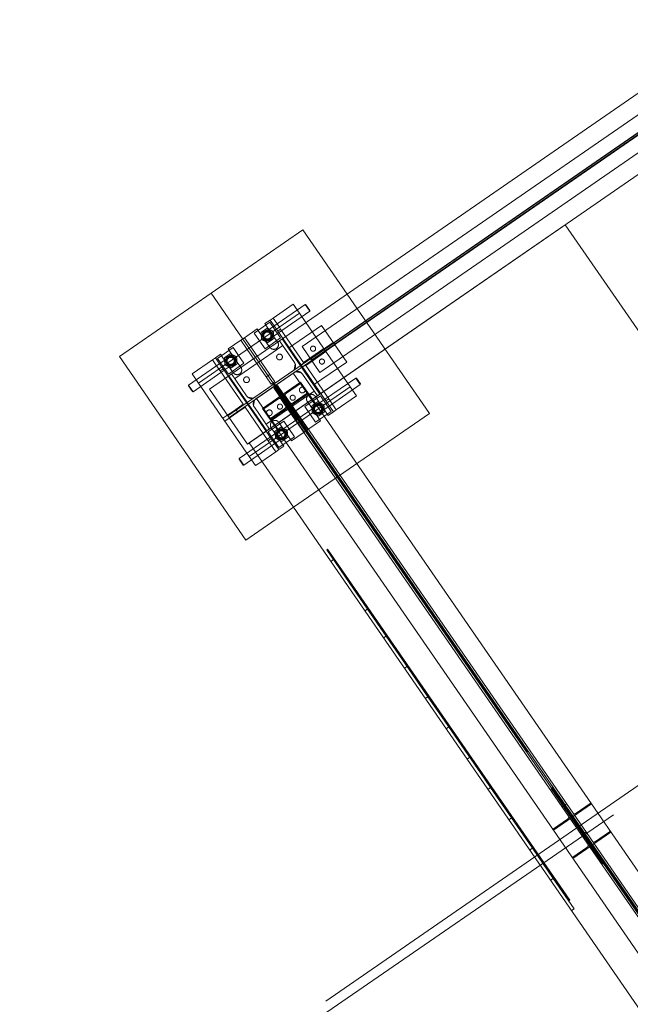
# Model space of a CAD drawing. Units: inches. Extents: x 385841 to 581481, y 359356 to 591944.
# Drawn here: x 453059 to 455800, y 407685 to 412099 of the extents above; entities that cross this region are included whole.
import ezdxf

# ---------------------------------------------------------------- set-up
doc = ezdxf.new("R2010")
doc.units = ezdxf.units.IN
doc.header["$LTSCALE"] = 200
doc.header["$MEASUREMENT"] = 0
for name, pattern in [('AM_DIN_G_W050', [13.75, 9.75, -1.5, 1, -1.5]), ('HIDDEN2', [4.7625, 3.175, -1.5875]), ('PHANTOM2', [1.25, 0.625, -0.125, 0.125, -0.125, 0.125, -0.125])]:
    doc.linetypes.add(name, pattern=pattern)
doc.layers.add('AM_7', color=32, linetype='AM_DIN_G_W050', lineweight=0)
doc.layers.add('old', color=252, linetype='Continuous')

# ---------------------------------------------------------------- blocks, each defined once
blk = doc.blocks.new('safdg')
at = {"layer": 'AM_7', "linetype": 'PHANTOM2', "lineweight": 0, "ltscale": 20}
blk.add_lwpolyline([(-48251.8, 68951.5), (-27310.8, 68956.5)], dxfattribs=at)
at = {"layer": 'old', "color": 0, "linetype": 'Continuous', "lineweight": 0, "ltscale": 40}
for p, q in [((-46372.7, 71856.5), (-47372.7, 71856.5)), ((-47372.7, 71856.5), (-47372.7, 70856.5)), ((-46372.7, 71506.5), (-46372.7, 71856.5)), ((-47147.7, 71556.5), (-47147.7, 71606.5)), ((-47147.7, 71606.5), (-47037.7, 71606.5)), ((-47037.7, 71606.5), (-47037.7, 71556.5)), ((-47021.7, 71606.5), (-47037.7, 71606.5)), ((-47021.7, 71556.5), (-47021.7, 71606.5)), ((-47021.7, 71606.5), (-46993.7, 71606.5)), ((-46993.7, 71606.5), (-46993.7, 71599)), ((-46951.7, 71599), (-46951.7, 71606.5)), ((-46951.7, 71606.5), (-46882.7, 71606.5)), ((-46882.7, 71606.5), (-46882.7, 71556.5)), ((-46882.7, 71606.5), (-46862.7, 71606.5)), ((-46862.7, 71606.5), (-46793.7, 71606.5)), ((-46862.7, 71556.5), (-46862.7, 71606.5)), ((-46793.7, 71606.5), (-46793.7, 71599)), ((-46751.7, 71599), (-46751.7, 71606.5)), ((-46751.7, 71606.5), (-46723.7, 71606.5)), ((-46723.7, 71606.5), (-46723.7, 71556.5)), ((-46723.7, 71606.5), (-46707.7, 71606.5)), ((-46707.7, 71556.5), (-46707.7, 71606.5)), ((-46707.7, 71606.5), (-46597.7, 71606.5)), ((-46597.7, 71606.5), (-46597.7, 71556.5)), ((-47147.7, 71556.5), (-46597.7, 71556.5)), ((-47147.7, 71156.5), (-47147.7, 71556.5)), ((-47015.2, 71599), (-47015.2, 71556.5)), ((-46930.2, 71599), (-47015.2, 71599)), ((-46930.2, 71556.5), (-46930.2, 71599)), ((-46815.2, 71599), (-46815.2, 71556.5)), ((-46730.2, 71599), (-46815.2, 71599)), ((-46730.2, 71556.5), (-46730.2, 71599)), ((-46597.7, 71556.5), (-46597.7, 71506.5)), ((-47122.7, 71506.5), (-28222.7, 71506.5)), ((-47122.7, 71506.5), (-47122.7, 71206.5)), ((-47122.7, 71206.5), (-28222.7, 71206.5)), ((-47113.9, 71206.5), (-47113.9, 66706.5)), ((-45390.9, 71206.5), (-47113.9, 71206.5)), ((-45390.9, 66706.5), (-45390.9, 71206.5)), ((-47147.7, 71106.5), (-47147.7, 71156.5)), ((-47113.9, 71156.5), (-47147.7, 71156.5)), ((-47113.9, 71106.5), (-47147.7, 71106.5)), ((-47372.7, 70856.5), (-47113.9, 70856.5))]:
    blk.add_line(p, q, dxfattribs=at)
at = {"layer": 'old', "color": 0, "linetype": 'HIDDEN2', "lineweight": 0, "ltscale": 40}
for p, q in [((-47192.7, 71572.5), (-47190.7, 71574.5)), ((-47192.7, 71572.5), (-47192.7, 71540.5)), ((-47190.7, 71538.5), (-47190.7, 71574.5)), ((-47190.7, 71574.5), (-47020.7, 71574.5)), ((-47037.7, 71556.5), (-47037.7, 71546.5)), ((-47021.7, 71546.5), (-47021.7, 71556.5)), ((-46972.7, 71574.5), (-47020.7, 71574.5)), ((-47015.2, 71556.5), (-47015.2, 71514)), ((-46993.7, 71599), (-46993.7, 71506.5)), ((-46951.7, 71506.5), (-46951.7, 71599)), ((-46930.2, 71514), (-46930.2, 71556.5)), ((-46882.7, 71556.5), (-46882.7, 71406.5)), ((-46862.7, 71406.5), (-46862.7, 71556.5)), ((-46815.2, 71556.5), (-46815.2, 71514)), ((-46793.7, 71599), (-46793.7, 71506.5)), ((-46724.7, 71574.5), (-46772.7, 71574.5)), ((-46751.7, 71506.5), (-46751.7, 71599)), ((-46730.2, 71514), (-46730.2, 71556.5)), ((-46724.7, 71574.5), (-46554.7, 71574.5)), ((-46723.7, 71556.5), (-46723.7, 71546.5)), ((-46707.7, 71546.5), (-46707.7, 71556.5)), ((-46554.7, 71538.5), (-46554.7, 71574.5)), ((-46552.7, 71572.5), (-46554.7, 71574.5)), ((-46552.7, 71572.5), (-46552.7, 71540.5)), ((-47192.7, 71540.5), (-47190.7, 71538.5)), ((-47190.7, 71538.5), (-47020.7, 71538.5)), ((-47037.7, 71546.5), (-47021.7, 71546.5)), ((-47037.7, 71546.5), (-47037.7, 71364.5)), ((-47021.7, 71546.5), (-47021.7, 71166.5)), ((-47020.7, 71538.5), (-46972.7, 71538.5)), ((-47015.2, 71514), (-46930.2, 71514)), ((-46815.2, 71514), (-46730.2, 71514)), ((-46772.7, 71538.5), (-46724.7, 71538.5)), ((-46724.7, 71538.5), (-46554.7, 71538.5)), ((-46723.7, 71546.5), (-46723.7, 71166.5)), ((-46723.7, 71546.5), (-46707.7, 71546.5)), ((-46707.7, 71546.5), (-46707.7, 71364.5)), ((-46552.7, 71540.5), (-46554.7, 71538.5)), ((-47017.7, 71206.5), (-47017.7, 71506.5)), ((-47003.7, 71506.5), (-47003.7, 71387.7)), ((-47003.7, 71480.7), (-46741.7, 71480.7)), ((-46741.7, 71387.7), (-46741.7, 71506.5)), ((-46727.7, 71506.5), (-46727.7, 71206.5)), ((-46597.7, 71506.5), (-46597.7, 71156.5)), ((-46372.7, 70856.5), (-46372.7, 71506.5)), ((-46727.7, 71456.5), (-46547.7, 71456.5)), ((-46672.7, 71286.2), (-46672.7, 71426.7)), ((-42472.7, 71426.7), (-46672.7, 71426.7)), ((-46547.7, 71456.5), (-46547.7, 71256.5)), ((-46985, 71362), (-47002.4, 71379.4)), ((-46882.7, 71406.5), (-46882.7, 71366.5)), ((-46882.7, 71406.5), (-46862.7, 71406.5)), ((-46862.7, 71406.5), (-46862.7, 71366.5)), ((-46743, 71379.4), (-46760.4, 71362)), ((-47147.7, 71364.5), (-47077.7, 71364.5)), ((-47147.7, 71348.5), (-47077.7, 71348.5)), ((-47122.7, 71361.2), (-28222.7, 71361.2)), ((-47122.7, 71351.7), (-28222.7, 71351.7)), ((-47077.7, 71364.5), (-47037.7, 71364.5)), ((-47077.7, 71364.5), (-47077.7, 71348.5)), ((-47077.7, 71348.5), (-47037.7, 71348.5)), ((-47037.7, 71348.5), (-47037.7, 71166.5)), ((-46985, 71350.9), (-47002.4, 71333.5)), ((-46976.7, 71360.7), (-46768.7, 71360.7)), ((-46768.7, 71352.2), (-46976.7, 71352.2)), ((-46972.7, 71172.2), (-46972.7, 71352.2)), ((-46862.7, 71366.5), (-46882.7, 71366.5)), ((-46882.7, 71306.5), (-46882.7, 71346.5)), ((-46862.7, 71346.5), (-46882.7, 71346.5)), ((-46878.7, 71352.2), (-46878.7, 71172.2)), ((-46868.7, 71356.5), (-46876.7, 71356.5)), ((-46876.7, 71356.5), (-46876.7, 71352.2)), ((-46876.7, 71352.2), (-46876.7, 71262.8)), ((-46868.7, 71356.5), (-46868.7, 71352.2)), ((-46868.7, 71352.2), (-46868.7, 71262.8)), ((-46866.7, 71352.2), (-46866.7, 71172.2)), ((-46862.7, 71306.5), (-46862.7, 71346.5)), ((-46772.7, 71352.2), (-46772.7, 71172.2)), ((-46743, 71333.5), (-46760.4, 71350.9)), ((-46727.7, 71362.5), (-46547.7, 71362.5)), ((-46727.7, 71350.5), (-46547.7, 71350.5)), ((-46667.7, 71364.5), (-46707.7, 71364.5)), ((-46707.7, 71348.5), (-46707.7, 71166.5)), ((-46667.7, 71348.5), (-46707.7, 71348.5)), ((-42472.7, 71359.6), (-46672.7, 71359.6)), ((-42472.7, 71353.3), (-46672.7, 71353.3)), ((-46667.7, 71364.5), (-46667.7, 71362.5)), ((-46597.7, 71364.5), (-46667.7, 71364.5)), ((-46667.7, 71350.5), (-46667.7, 71362.5)), ((-46667.7, 71350.5), (-46667.7, 71348.5)), ((-46597.7, 71348.5), (-46667.7, 71348.5)), ((-47003.7, 71325.2), (-47003.7, 71206.5)), ((-46976.7, 71240), (-46976.7, 71300.3)), ((-46976.7, 71300.3), (-46876.7, 71300.3)), ((-46896.7, 71295.1), (-46972.7, 71295.1)), ((-46884.7, 71250.2), (-46884.7, 71298.9)), ((-46882.7, 71106.5), (-46882.7, 71306.5)), ((-46882.7, 71306.5), (-46862.7, 71306.5)), ((-46880.7, 71301.4), (-46876.7, 71301.4)), ((-46878.7, 71292.2), (-46866.7, 71292.2)), ((-46868.7, 71301.4), (-46864.7, 71301.4)), ((-46868.7, 71300.3), (-46768.7, 71300.3)), ((-46862.7, 71306.5), (-46862.7, 71106.5)), ((-46860.7, 71298.9), (-46860.7, 71250.2)), ((-46772.7, 71295.1), (-46848.7, 71295.1)), ((-46768.7, 71300.3), (-46768.7, 71240)), ((-46741.7, 71206.5), (-46741.7, 71325.2)), ((-46884.7, 71250.2), (-46884.7, 69014.7)), ((-46876.7, 71262.8), (-46876.7, 71132.2)), ((-46868.7, 71262.8), (-46876.7, 71262.8)), ((-46868.7, 71132.2), (-46868.7, 71262.8)), ((-46860.7, 69014.7), (-46860.7, 71250.2)), ((-46547.7, 71256.5), (-46727.7, 71256.5)), ((-42472.7, 71286.2), (-46672.7, 71286.2)), ((-47003.7, 71232.2), (-46741.7, 71232.2)), ((-46993.7, 71206.5), (-46993.7, 71106.5)), ((-46976.7, 71237.4), (-46976.7, 71240)), ((-46976.7, 71237.4), (-46976.7, 69001.9)), ((-46876.7, 71237.4), (-46976.7, 71237.4)), ((-46972.7, 71242.5), (-46896.7, 71242.5)), ((-46951.7, 71106.5), (-46951.7, 71206.5)), ((-46876.7, 71236.2), (-46880.7, 71236.2)), ((-46876.7, 71218.5), (-46868.7, 71218.5)), ((-46768.7, 71237.4), (-46868.7, 71237.4)), ((-46864.7, 71236.2), (-46868.7, 71236.2)), ((-46848.7, 71242.5), (-46772.7, 71242.5)), ((-46793.7, 71210.7), (-46793.7, 71106.5)), ((-46768.7, 71240), (-46768.7, 71237.4)), ((-46768.7, 69001.9), (-46768.7, 71237.4)), ((-46751.7, 71106.5), (-46751.7, 71210.7)), ((-47192.7, 71172.5), (-47190.7, 71174.5)), ((-47192.7, 71140.5), (-47192.7, 71172.5)), ((-47190.7, 71174.5), (-47190.7, 71138.5)), ((-47020.7, 71174.5), (-47190.7, 71174.5)), ((-47021.7, 71166.5), (-47037.7, 71166.5)), ((-47037.7, 71166.5), (-47037.7, 71106.5)), ((-47021.7, 71106.5), (-47021.7, 71166.5)), ((-46972.7, 71174.5), (-47020.7, 71174.5)), ((-47015.2, 71114), (-47015.2, 71199)), ((-47015.2, 71199), (-46930.2, 71199)), ((-46772.7, 71172.2), (-46972.7, 71172.2)), ((-46930.2, 71199), (-46930.2, 71114)), ((-46876.7, 71177.8), (-46868.7, 71177.8)), ((-46815.2, 71114), (-46815.2, 71199)), ((-46815.2, 71199), (-46730.2, 71199)), ((-46724.7, 71174.5), (-46772.7, 71174.5)), ((-46730.2, 71199), (-46730.2, 71114)), ((-46554.7, 71174.5), (-46724.7, 71174.5)), ((-46723.7, 71166.5), (-46723.7, 71106.5)), ((-46707.7, 71166.5), (-46723.7, 71166.5)), ((-46707.7, 71106.5), (-46707.7, 71166.5)), ((-46554.7, 71174.5), (-46554.7, 71138.5)), ((-46552.7, 71172.5), (-46554.7, 71174.5)), ((-46552.7, 71140.5), (-46552.7, 71172.5)), ((-47192.7, 71140.5), (-47190.7, 71138.5)), ((-47020.7, 71138.5), (-47190.7, 71138.5)), ((-46597.7, 71156.5), (-47113.9, 71156.5)), ((-47020.7, 71138.5), (-46972.7, 71138.5)), ((-46930.2, 71114), (-47015.2, 71114)), ((-46876.7, 71132.2), (-46868.7, 71132.2)), ((-46876.7, 71132.2), (-46876.7, 69001.9)), ((-46868.7, 69001.9), (-46868.7, 71132.2)), ((-46730.2, 71114), (-46815.2, 71114)), ((-46772.7, 71138.5), (-46724.7, 71138.5)), ((-46554.7, 71138.5), (-46724.7, 71138.5)), ((-46597.7, 71156.5), (-46597.7, 71106.5)), ((-46552.7, 71140.5), (-46554.7, 71138.5)), ((-47037.7, 71106.5), (-47113.9, 71106.5)), ((-47021.7, 71106.5), (-47037.7, 71106.5)), ((-46993.7, 71106.5), (-47021.7, 71106.5)), ((-46882.7, 71106.5), (-46951.7, 71106.5)), ((-46862.7, 71106.5), (-46882.7, 71106.5)), ((-46793.7, 71106.5), (-46862.7, 71106.5)), ((-46723.7, 71106.5), (-46751.7, 71106.5)), ((-46723.7, 71106.5), (-46707.7, 71106.5)), ((-46597.7, 71106.5), (-46707.7, 71106.5)), ((-47113.9, 70856.5), (-46372.7, 70856.5)), ((-47099.4, 70402.2), (-47099.4, 70615)), ((-47094.4, 70615), (-47099.4, 70615)), ((-47094.4, 70615), (-47094.4, 70402.2)), ((-47113.9, 70561.3), (-47099.5, 70561.3)), ((-47099.5, 70561.3), (-47099.5, 70291.3)), ((-47099.4, 68702.3), (-47099.4, 70402.2)), ((-47094.4, 70402.2), (-47099.4, 70402.2)), ((-47094.4, 70402.2), (-47094.4, 68702.3)), ((-47113.9, 70291.3), (-47099.5, 70291.3)), ((-47099.5, 70291.3), (-47099.5, 70144.6)), ((-47113.9, 70144.6), (-47099.5, 70144.6)), ((-47099.5, 70144.6), (-47099.5, 69979.6)), ((-47113.9, 69979.6), (-47099.5, 69979.6)), ((-47099.5, 69979.6), (-47099.5, 69814.6)), ((-47113.9, 69814.6), (-47099.5, 69814.6)), ((-47099.5, 69814.6), (-47099.5, 69649.6)), ((-47113.9, 69649.6), (-47099.5, 69649.6)), ((-47099.5, 69649.6), (-47099.5, 69484.6)), ((-47113.9, 69484.6), (-47099.5, 69484.6)), ((-47099.5, 69484.6), (-47099.5, 69319.6)), ((-47113.9, 69319.6), (-47099.5, 69319.6)), ((-47099.5, 69319.6), (-47099.5, 69154.6)), ((-47113.9, 69154.6), (-47099.5, 69154.6)), ((-47099.5, 69154.6), (-47099.5, 68989.6)), ((-46878.7, 69161.9), (-46878.7, 69059.5)), ((-46878.7, 69161.9), (-46870.7, 69161.9)), ((-46870.7, 69161.9), (-46870.7, 69059.5)), ((-46876.7, 69065.9), (-46880.7, 69065.9)), ((-46878.7, 69059.5), (-46878.7, 68752.2)), ((-46878.7, 69059.5), (-46870.7, 69059.5)), ((-46870.7, 69059.5), (-46870.7, 68752.2)), ((-46864.7, 69065.9), (-46868.7, 69065.9)), ((-46976.7, 66675.6), (-46976.7, 69001.9)), ((-46976.7, 69001.9), (-46876.7, 69001.9)), ((-46896.7, 69007), (-46972.7, 69007)), ((-46884.7, 66662.8), (-46884.7, 69014.7)), ((-46876.7, 66780.7), (-46876.7, 69001.9)), ((-46868.7, 69001.9), (-46868.7, 66780.7)), ((-46868.7, 69001.9), (-46768.7, 69001.9)), ((-46860.7, 69014.7), (-46860.7, 66662.8)), ((-46772.7, 69007), (-46848.7, 69007)), ((-46768.7, 69001.9), (-46768.7, 66675.6)), ((-47113.9, 68989.6), (-47099.5, 68989.6)), ((-47099.5, 68989.6), (-47099.5, 68824.6)), ((-47099.4, 68915), (-47094.4, 68915)), ((-46880.7, 68912.3), (-46876.7, 68912.3)), ((-46868.7, 68912.3), (-46864.7, 68912.3)), ((-47113.9, 68824.6), (-47099.5, 68824.6)), ((-47099.5, 68824.6), (-47099.5, 68659.6)), ((-46876.7, 68848.2), (-46976.7, 68848.2)), ((-46972.7, 68853.4), (-46896.7, 68853.4)), ((-46878.7, 68854.6), (-46870.7, 68854.6)), ((-46768.7, 68848.2), (-46868.7, 68848.2)), ((-46848.7, 68853.4), (-46772.7, 68853.4)), ((-46878.7, 68752.2), (-46870.7, 68752.2)), ((-47094.4, 68702.3), (-47099.4, 68702.3)), ((-47113.9, 68659.6), (-47099.5, 68659.6))]:
    blk.add_line(p, q, dxfattribs=at)
at = {"layer": 'old', "linetype": 'PHANTOM2', "lineweight": 0, "ltscale": 20}
blk.add_lwpolyline([(-46872.7, 71856.5), (-46872.7, 66056.5)], dxfattribs=at)
at = {"layer": 'old', "color": 0, "linetype": 'HIDDEN2', "lineweight": 0, "ltscale": 40}
for centre, radius in [((-46972.7, 71556.5), 20), ((-46772.7, 71556.5), 20), ((-46962.7, 71446.5), 13), ((-46782.7, 71446.5), 13), ((-46637.7, 71391.5), 11.5), ((-46637.7, 71321.5), 11.5), ((-46962.7, 71266.5), 13), ((-46907.7, 71262.2), 11.5), ((-46837.7, 71262.2), 11.5), ((-46782.7, 71266.5), 13), ((-46972.7, 71156.5), 23.8), ((-46972.7, 71156.5), 20), ((-46972.7, 71156.5), 18), ((-46972.7, 71156.5), 17.6), ((-46972.7, 71156.5), 15.8), ((-46772.7, 71156.5), 23.8), ((-46772.7, 71156.5), 20), ((-46772.7, 71156.5), 18), ((-46772.7, 71156.5), 17.6), ((-46772.7, 71156.5), 15.8)]:
    blk.add_circle(centre, radius, dxfattribs=at)
at = {"layer": 'old', "color": 0, "linetype": 'Continuous', "lineweight": 0, "ltscale": 40}
for centre, radius in [((-46972.7, 71556.5), 23.8), ((-46972.7, 71556.5), 18), ((-46972.7, 71556.5), 17.6), ((-46972.7, 71556.5), 15.8), ((-46772.7, 71556.5), 23.8), ((-46772.7, 71556.5), 18), ((-46772.7, 71556.5), 17.6), ((-46772.7, 71556.5), 15.8)]:
    blk.add_arc(centre, radius, 0, 180, dxfattribs=at)
at = {"layer": 'old', "color": 0, "linetype": 'HIDDEN2', "lineweight": 0, "ltscale": 40}
for centre, radius, start, end in [((-46972.7, 71556.5), 23.8, 180, 0), ((-46972.7, 71556.5), 18, 180, 0), ((-46972.7, 71556.5), 17.6, 180, 0), ((-46972.7, 71556.5), 15.8, 180, 0), ((-46772.7, 71556.5), 23.8, 180, 0), ((-46772.7, 71556.5), 18, 180, 0), ((-46772.7, 71556.5), 17.6, 180, 0), ((-46772.7, 71556.5), 15.8, 180, 0), ((-46972.7, 71506.5), 21, 180, 0), ((-46772.7, 71506.5), 21, 180, 0), ((-46976.7, 71387.7), 27, 180, 270), ((-46768.7, 71387.7), 27, 270, 0), ((-46976.7, 71325.2), 27, 90, 180), ((-46768.7, 71325.2), 27, 0, 90), ((-46972.7, 71206.5), 21, 0, 180), ((-46772.7, 71210.7), 21, 0, 180)]:
    blk.add_arc(centre, radius, start, end, dxfattribs=at)
for centre, major_axis, start_param, end_param in [((-46972.7, 71297.7), (-4, 0), 0, 1.570796), ((-46896.7, 71287.5), (-12, 0), 3.141593, 4.712389), ((-46880.7, 71298.9), (-4, 0), 4.712389, 6.283185), ((-46864.7, 71298.9), (4, 0), 0, 1.570796), ((-46848.7, 71287.5), (12, 0), 1.570796, 3.141593), ((-46772.7, 71297.7), (4, 0), 4.712389, 6.283185), ((-46896.7, 71250.2), (-12, 0), 1.570796, 3.141593), ((-46848.7, 71250.2), (12, 0), 3.141593, 4.712389), ((-46972.7, 71240), (-4, 0), 4.712389, 6.283185), ((-46880.7, 71238.8), (-4, 0), 0, 1.570796), ((-46864.7, 71238.8), (4, 0), 4.712389, 6.283185), ((-46772.7, 71240), (4, 0), 0, 1.570796), ((-46880.7, 69063.3), (-4, 0), 4.712389, 6.283185), ((-46864.7, 69063.3), (4, 0), 0, 1.570796), ((-46972.7, 69004.5), (-4, 0), 4.712389, 6.283185), ((-46896.7, 69014.7), (-12, 0), 1.570796, 3.141593), ((-46848.7, 69014.7), (12, 0), 3.141593, 4.712389), ((-46772.7, 69004.5), (4, 0), 0, 1.570796), ((-46880.7, 68909.7), (-4, 0), 4.712389, 6.283185), ((-46864.7, 68909.7), (4, 0), 0, 1.570796), ((-46972.7, 68850.8), (-4, 0), 4.712389, 6.283185), ((-46896.7, 68861), (-12, 0), 1.570796, 3.141593), ((-46848.7, 68861), (12, 0), 3.141593, 4.712389), ((-46772.7, 68850.8), (4, 0), 0, 1.570796)]:
    blk.add_ellipse(centre, major_axis=major_axis, ratio=0.640184, start_param=start_param, end_param=end_param, dxfattribs=at)
at = {"layer": 'old', "color": 0, "linetype": 'Continuous', "lineweight": 0, "ltscale": 40}
for points in [[(-46988.6, 71584), (-46996.5, 71570.2), (-47004.4, 71556.5)], [(-46956.8, 71584), (-46972.7, 71584), (-46988.6, 71584)], [(-46940.9, 71556.5), (-46948.9, 71570.2), (-46956.8, 71584)], [(-46788.6, 71584), (-46796.5, 71570.2), (-46804.4, 71556.5)], [(-46756.8, 71584), (-46772.7, 71584), (-46788.6, 71584)], [(-46740.9, 71556.5), (-46748.9, 71570.2), (-46756.8, 71584)]]:
    blk.add_rational_spline(points, [1.26995078324, 1.46641285312, 1.26995078324], degree=2, dxfattribs=at)
at = {"layer": 'old', "color": 0, "linetype": 'HIDDEN2', "lineweight": 0, "ltscale": 40}
for points in [[(-47004.4, 71556.5), (-46996.5, 71542.7), (-46988.6, 71529)], [(-46956.8, 71529), (-46948.9, 71542.7), (-46940.9, 71556.5)], [(-46804.4, 71556.5), (-46796.5, 71542.7), (-46788.6, 71529)], [(-46756.8, 71529), (-46748.9, 71542.7), (-46740.9, 71556.5)], [(-46988.6, 71529), (-46972.7, 71529), (-46956.8, 71529)], [(-46788.6, 71529), (-46772.7, 71529), (-46756.8, 71529)], [(-47004.4, 71156.5), (-46996.5, 71170.2), (-46988.6, 71184)], [(-46988.6, 71184), (-46972.7, 71184), (-46956.8, 71184)], [(-46956.8, 71184), (-46948.9, 71170.2), (-46940.9, 71156.5)], [(-46804.4, 71156.5), (-46796.5, 71170.2), (-46788.6, 71184)], [(-46788.6, 71184), (-46772.7, 71184), (-46756.8, 71184)], [(-46756.8, 71184), (-46748.9, 71170.2), (-46740.9, 71156.5)], [(-46988.6, 71129), (-46996.5, 71142.7), (-47004.4, 71156.5)], [(-46956.8, 71129), (-46972.7, 71129), (-46988.6, 71129)], [(-46940.9, 71156.5), (-46948.9, 71142.7), (-46956.8, 71129)], [(-46788.6, 71129), (-46796.5, 71142.7), (-46804.4, 71156.5)], [(-46756.8, 71129), (-46772.7, 71129), (-46788.6, 71129)], [(-46740.9, 71156.5), (-46748.9, 71142.7), (-46756.8, 71129)]]:
    blk.add_rational_spline(points, [1.26995078324, 1.46641285312, 1.26995078324], degree=2, dxfattribs=at)

msp = doc.modelspace()

# ---------------------------------------------------------------- linework, layer by layer
at = {"layer": 'AM_7', "color": 32}
msp.add_line((496514, 436578.5), (414673.8, 380312.3), dxfattribs=at)

# ---------------------------------------------------------------- block references
at = {"layer": 'old', "rotation": 34.6090350478633}
msp.add_blockref('safdg', (533309.5, 378354.7), dxfattribs=at)

doc.saveas('drawing.dxf')
